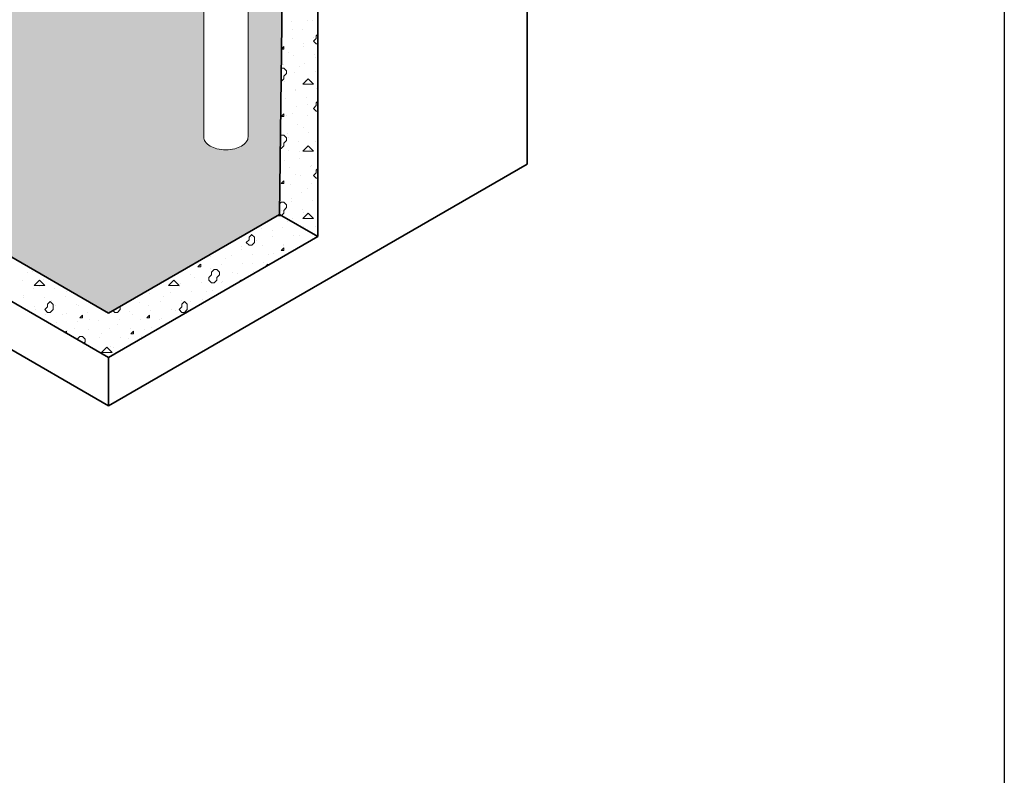
# Model space of a CAD drawing. Units: inches. Extents: x 246 to 654, y -17 to 511.
# Drawn here: x 532 to 654, y 77 to 170 of the extents above; entities that cross this region are included whole.
import ezdxf

# ---------------------------------------------------------------- set-up
doc = ezdxf.new("R2010")
doc.units = ezdxf.units.IN
doc.header["$LTSCALE"] = 0.5
doc.header["$MEASUREMENT"] = 0
for name, color, linetype, lineweight in [('Concrete-Hatching', 8, 'Continuous', 13), ('Concrete-Thick', 1, 'Continuous', 35), ('Hardware-Lt', 203, 'Continuous', 15)]:
    doc.layers.add(name, color=color, linetype=linetype, lineweight=lineweight)
doc.layers.add('ViewPort', color=8, linetype='Continuous', plot=False)

# ---------------------------------------------------------------- blocks, each defined once
blk = doc.blocks.new('CB')
at = {"layer": 'Defpoints'}
blk.add_lwpolyline([(4.25, -0.5391), (-4.25, -0.5391), (-4.25, 10.4609), (4.25, 10.4609)], close=True, dxfattribs=at)
blk = doc.blocks.new('*X28')
at = {"color": 0}
for p, q in [((3.8158, 5.4246), (3.8158, 5.4246)), ((3.8545, 5.427), (3.8545, 5.427)), ((3.8649, 5.4264), (3.8649, 5.4264)), ((3.8181, 5.4051), (3.8181, 5.4051)), ((3.8415, 5.4054), (3.8415, 5.4054)), ((3.8181, 5.3844), (3.8181, 5.3844)), ((3.8672, 5.3862), (3.8672, 5.3862)), ((3.8679, 5.3773), (3.8742, 5.3836)), ((3.8679, 5.3774), (3.8742, 5.3711)), ((3.8742, 5.3899), (3.8783, 5.394)), ((3.8742, 5.3836), (3.8742, 5.3899)), ((3.7935, 5.3595), (3.7987, 5.3647)), ((3.7935, 5.3585), (3.7987, 5.3585)), ((3.7947, 5.3633), (3.7947, 5.3633)), ((3.7987, 5.3585), (3.7987, 5.3648)), ((3.8438, 5.3652), (3.8438, 5.3652)), ((3.8453, 5.3721), (3.8453, 5.3721)), ((3.8742, 5.3711), (3.8783, 5.3711)), ((3.8089, 5.3502), (3.8089, 5.3502)), ((3.8205, 5.3442), (3.8205, 5.3442)), ((3.8695, 5.346), (3.8695, 5.346)), ((3.8725, 5.339), (3.8725, 5.339)), ((3.7929, 5.3145), (3.7987, 5.3145)), ((3.7971, 5.3231), (3.7971, 5.3231)), ((3.7987, 5.3145), (3.805, 5.3082)), ((3.805, 5.3019), (3.805, 5.3082)), ((3.8361, 5.3172), (3.8361, 5.3172)), ((3.8462, 5.325), (3.8462, 5.325)), ((3.8719, 5.3058), (3.8719, 5.3058)), ((3.7925, 5.283), (3.7987, 5.2893)), ((3.7987, 5.2956), (3.805, 5.3019)), ((3.7987, 5.2893), (3.7987, 5.2956)), ((3.7987, 5.2893), (3.7987, 5.2956)), ((3.7994, 5.2829), (3.7994, 5.2829)), ((3.7997, 5.2953), (3.7997, 5.2953)), ((3.8228, 5.304), (3.8228, 5.304)), ((3.8428, 5.2767), (3.8553, 5.2893)), ((3.8485, 5.2848), (3.8485, 5.2848)), ((3.8553, 5.2893), (3.8679, 5.2767)), ((3.8633, 5.2841), (3.8633, 5.2841)), ((3.8252, 5.2638), (3.8252, 5.2638)), ((3.8269, 5.2623), (3.8269, 5.2623)), ((3.8428, 5.2767), (3.8679, 5.2767)), ((3.8742, 5.2656), (3.8742, 5.2656)), ((3.8018, 5.2427), (3.8018, 5.2427)), ((3.8509, 5.2446), (3.8509, 5.2446)), ((3.8742, 5.2327), (3.8783, 5.2368)), ((3.8275, 5.2235), (3.8275, 5.2235)), ((3.8541, 5.2292), (3.8541, 5.2292)), ((3.8679, 5.2201), (3.8742, 5.2264)), ((3.8679, 5.2201), (3.8742, 5.2138)), ((3.8742, 5.2264), (3.8742, 5.2327)), ((3.8742, 5.2138), (3.8783, 5.2138)), ((3.8766, 5.2254), (3.8766, 5.2254)), ((3.7924, 5.2012), (3.7987, 5.2075)), ((3.7925, 5.2013), (3.7987, 5.2013)), ((3.7987, 5.2013), (3.7987, 5.2075)), ((3.8041, 5.2025), (3.8041, 5.2025)), ((3.8177, 5.2073), (3.8177, 5.2073)), ((3.8532, 5.2044), (3.8532, 5.2044)), ((3.8298, 5.1833), (3.8298, 5.1833)), ((3.8449, 5.1743), (3.8449, 5.1743)), ((3.7908, 5.1556), (3.7924, 5.1572)), ((3.7925, 5.1572), (3.7987, 5.1572)), ((3.7987, 5.1572), (3.805, 5.1509)), ((3.7987, 5.1384), (3.805, 5.1446)), ((3.805, 5.1447), (3.805, 5.1509)), ((3.8065, 5.1623), (3.8065, 5.1623)), ((3.8085, 5.1524), (3.8085, 5.1524)), ((3.8322, 5.1431), (3.8322, 5.1431)), ((3.8556, 5.1642), (3.8556, 5.1642)), ((3.7904, 5.1258), (3.7925, 5.1258)), ((3.7924, 5.1258), (3.7987, 5.1321)), ((3.7987, 5.1321), (3.7987, 5.1384)), ((3.7987, 5.1321), (3.7987, 5.1384)), ((3.8088, 5.1221), (3.8088, 5.1221)), ((3.8428, 5.1195), (3.8553, 5.1321)), ((3.8553, 5.1321), (3.8679, 5.1195)), ((3.8579, 5.124), (3.8579, 5.124)), ((3.8721, 5.1413), (3.8721, 5.1413)), ((3.7993, 5.0975), (3.7993, 5.0975)), ((3.8345, 5.1029), (3.8345, 5.1029)), ((3.8357, 5.1194), (3.8357, 5.1194)), ((3.8428, 5.1195), (3.8679, 5.1195)), ((3.8112, 5.0819), (3.8112, 5.0819)), ((3.8603, 5.0838), (3.8603, 5.0838)), ((3.8629, 5.0864), (3.8629, 5.0864)), ((3.8742, 5.0755), (3.8783, 5.0795)), ((3.8742, 5.0692), (3.8742, 5.0755)), ((3.8265, 5.0645), (3.8265, 5.0645)), ((3.8369, 5.0627), (3.8369, 5.0627)), ((3.8679, 5.0629), (3.8742, 5.0692)), ((3.8679, 5.0629), (3.8742, 5.0566)), ((3.8742, 5.0566), (3.8783, 5.0566)), ((3.7901, 5.0426), (3.7901, 5.0426)), ((3.7924, 5.044), (3.7987, 5.0503)), ((3.7925, 5.044), (3.7987, 5.044)), ((3.7987, 5.044), (3.7987, 5.0503)), ((3.8135, 5.0417), (3.8135, 5.0417)), ((3.8537, 5.0314), (3.8537, 5.0314)), ((3.8626, 5.0436), (3.8626, 5.0436)), ((3.7901, 5.0207), (3.7901, 5.0207)), ((3.8173, 5.0096), (3.8173, 5.0096)), ((3.8392, 5.0225), (3.8392, 5.0225)), ((3.7887, 4.9963), (3.7924, 5)), ((3.7925, 5), (3.7987, 5)), ((3.7987, 5), (3.805, 4.9937)), ((3.7987, 4.9811), (3.805, 4.9874)), ((3.805, 4.9874), (3.805, 4.9937)), ((3.8159, 5.0015), (3.8159, 5.0015)), ((3.8416, 4.9823), (3.8416, 4.9823)), ((3.8649, 5.0034), (3.8649, 5.0034)), ((3.7691, 4.9594), (3.7691, 4.9594)), ((3.7852, 4.9695), (3.7861, 4.9685)), ((3.7862, 4.9686), (3.7925, 4.9686)), ((3.7924, 4.9685), (3.7928, 4.9689)), ((3.7925, 4.9804), (3.7925, 4.9804)), ((3.7928, 4.9689), (3.7987, 4.9748)), ((3.7987, 4.9748), (3.7987, 4.9811)), ((3.7987, 4.9748), (3.7987, 4.9811)), ((3.8182, 4.9613), (3.8182, 4.9613)), ((3.8428, 4.9623), (3.8553, 4.9748)), ((3.8428, 4.9623), (3.8679, 4.9623)), ((3.8445, 4.9765), (3.8445, 4.9765)), ((3.8553, 4.9748), (3.8679, 4.9623)), ((3.8673, 4.9632), (3.8673, 4.9632)), ((3.7458, 4.9384), (3.7458, 4.9384)), ((3.7948, 4.9402), (3.7948, 4.9402)), ((3.8081, 4.9547), (3.8081, 4.9547)), ((3.8439, 4.9421), (3.8439, 4.9421)), ((3.8717, 4.9435), (3.8717, 4.9435)), ((3.717, 4.9182), (3.7233, 4.9245)), ((3.717, 4.9119), (3.717, 4.9182)), ((3.7224, 4.9173), (3.7224, 4.9173)), ((3.7232, 4.9245), (3.7295, 4.9182)), ((3.7296, 4.9057), (3.7296, 4.9182)), ((3.7715, 4.9192), (3.7715, 4.9192)), ((3.7717, 4.9328), (3.7717, 4.9328)), ((3.8206, 4.9211), (3.8206, 4.9211)), ((3.8353, 4.9216), (3.8353, 4.9216)), ((3.8696, 4.923), (3.8696, 4.923)), ((3.8742, 4.9182), (3.8765, 4.9205)), ((3.8742, 4.9172), (3.8742, 4.9182)), ((3.8765, 4.9205), (3.8783, 4.9223)), ((3.699, 4.8963), (3.699, 4.8963)), ((3.7107, 4.9057), (3.717, 4.9119)), ((3.7107, 4.9057), (3.717, 4.8994)), ((3.717, 4.8994), (3.7233, 4.8994)), ((3.7233, 4.8994), (3.7296, 4.9057)), ((3.7353, 4.9109), (3.7353, 4.9109)), ((3.7481, 4.8982), (3.7481, 4.8982)), ((3.7924, 4.8868), (3.7987, 4.893)), ((3.7972, 4.9), (3.7972, 4.9)), ((3.7987, 4.8868), (3.7987, 4.8931)), ((3.7989, 4.8998), (3.7989, 4.8998)), ((3.8463, 4.9019), (3.8463, 4.9019)), ((3.6266, 4.8734), (3.6266, 4.8734)), ((3.6626, 4.8672), (3.6626, 4.8672)), ((3.6756, 4.8752), (3.6756, 4.8752)), ((3.6989, 4.8891), (3.6989, 4.8891)), ((3.7247, 4.8771), (3.7247, 4.8771)), ((3.7625, 4.8779), (3.7625, 4.8779)), ((3.7738, 4.879), (3.7738, 4.879)), ((3.7925, 4.8868), (3.7987, 4.8868)), ((3.1848, 4.8564), (3.1848, 4.8564)), ((3.5974, 4.849), (3.6037, 4.8553)), ((3.5975, 4.8491), (3.6038, 4.8491)), ((3.6032, 4.8523), (3.6032, 4.8523)), ((3.6038, 4.8491), (3.6038, 4.8553)), ((3.6262, 4.8454), (3.6262, 4.8454)), ((3.6523, 4.8542), (3.6523, 4.8542)), ((3.7014, 4.8561), (3.7014, 4.8561)), ((3.7261, 4.856), (3.7261, 4.856)), ((3.7504, 4.858), (3.7504, 4.858)), ((3.7547, 4.849), (3.761, 4.8553)), ((3.7547, 4.8491), (3.7563, 4.8491)), ((3.761, 4.8518), (3.761, 4.8553)), ((3.1991, 4.8356), (3.1991, 4.8356)), ((3.2105, 4.8373), (3.2105, 4.8373)), ((3.5798, 4.8313), (3.5798, 4.8313)), ((3.5898, 4.8235), (3.5898, 4.8235)), ((3.6226, 4.8239), (3.6289, 4.8302)), ((3.6226, 4.8176), (3.6226, 4.8239)), ((3.6289, 4.8365), (3.6352, 4.8428)), ((3.6289, 4.8302), (3.6289, 4.8365)), ((3.6289, 4.8332), (3.6289, 4.8332)), ((3.6352, 4.8428), (3.6415, 4.8428)), ((3.6415, 4.8428), (3.6478, 4.8365)), ((3.6415, 4.8239), (3.6478, 4.8302)), ((3.6415, 4.8176), (3.6415, 4.8239)), ((3.6415, 4.8176), (3.6415, 4.8239)), ((3.6478, 4.8302), (3.6478, 4.8365)), ((3.678, 4.835), (3.678, 4.835)), ((3.6897, 4.8342), (3.6897, 4.8342)), ((3.7271, 4.8369), (3.7271, 4.8369)), ((3.1871, 4.8162), (3.1871, 4.8162)), ((3.2138, 4.805), (3.2264, 4.8176)), ((3.2138, 4.805), (3.239, 4.805)), ((3.2263, 4.8026), (3.2263, 4.8026)), ((3.2264, 4.8176), (3.239, 4.805)), ((3.2362, 4.8181), (3.2362, 4.8181)), ((3.2619, 4.7989), (3.2619, 4.7989)), ((3.5074, 4.8084), (3.5074, 4.8084)), ((3.5283, 4.805), (3.5409, 4.8176)), ((3.5283, 4.805), (3.5535, 4.805)), ((3.5409, 4.8176), (3.5534, 4.805)), ((3.5534, 4.8016), (3.5534, 4.8016)), ((3.5565, 4.8102), (3.5565, 4.8102)), ((3.6055, 4.8121), (3.6055, 4.8121)), ((3.6226, 4.8176), (3.6289, 4.8113)), ((3.6289, 4.8113), (3.6352, 4.8113)), ((3.6352, 4.8113), (3.6415, 4.8176)), ((3.6534, 4.8123), (3.6534, 4.8123)), ((3.6546, 4.814), (3.6546, 4.814)), ((3.6931, 4.8126), (3.6981, 4.8176)), ((3.6981, 4.8176), (3.6994, 4.8162)), ((3.1895, 4.776), (3.1895, 4.776)), ((3.1899, 4.7807), (3.1899, 4.7807)), ((3.2129, 4.7971), (3.2129, 4.7971)), ((3.2386, 4.7779), (3.2386, 4.7779)), ((3.2877, 4.7798), (3.2877, 4.7798)), ((3.2899, 4.7914), (3.2899, 4.7914)), ((3.484, 4.7873), (3.484, 4.7873)), ((3.517, 4.7798), (3.517, 4.7798)), ((3.5331, 4.7892), (3.5331, 4.7892)), ((3.5822, 4.7911), (3.5822, 4.7911)), ((3.617, 4.7904), (3.617, 4.7904)), ((3.6313, 4.793), (3.6313, 4.793)), ((3.2152, 4.7569), (3.2152, 4.7569)), ((3.239, 4.7484), (3.2453, 4.7547)), ((3.2453, 4.761), (3.2516, 4.7673)), ((3.2453, 4.7547), (3.2453, 4.761)), ((3.2515, 4.7673), (3.2578, 4.761)), ((3.2535, 4.7696), (3.2535, 4.7696)), ((3.2579, 4.7484), (3.2579, 4.761)), ((3.2643, 4.7587), (3.2643, 4.7587)), ((3.3134, 4.7606), (3.3134, 4.7606)), ((3.3171, 4.7584), (3.3171, 4.7584)), ((3.4151, 4.7484), (3.4151, 4.7559)), ((3.4606, 4.7663), (3.4606, 4.7663)), ((3.4806, 4.7579), (3.4806, 4.7579)), ((3.5097, 4.7682), (3.5097, 4.7682)), ((3.5535, 4.7484), (3.5597, 4.7547)), ((3.5588, 4.77), (3.5588, 4.77)), ((3.5597, 4.761), (3.566, 4.7673)), ((3.5597, 4.7547), (3.5597, 4.761)), ((3.566, 4.7673), (3.5723, 4.761)), ((3.5723, 4.7484), (3.5723, 4.761)), ((3.5806, 4.7686), (3.5806, 4.7686)), ((3.6079, 4.7719), (3.6079, 4.7719)), ((3.2171, 4.7477), (3.2171, 4.7477)), ((3.239, 4.7484), (3.2453, 4.7421)), ((3.2409, 4.7377), (3.2409, 4.7377)), ((3.2453, 4.7421), (3.2516, 4.7421)), ((3.2516, 4.7421), (3.2579, 4.7484)), ((3.2807, 4.7365), (3.2807, 4.7365)), ((3.29, 4.7396), (3.29, 4.7396)), ((3.3207, 4.7295), (3.327, 4.7358)), ((3.3208, 4.7296), (3.327, 4.7296)), ((3.327, 4.7296), (3.327, 4.7358)), ((3.3391, 4.7415), (3.3391, 4.7415)), ((3.3984, 4.7462), (3.4025, 4.7421)), ((3.4025, 4.7421), (3.4088, 4.7421)), ((3.4088, 4.7421), (3.4151, 4.7484)), ((3.4373, 4.7452), (3.4373, 4.7452)), ((3.4442, 4.736), (3.4442, 4.736)), ((3.478, 4.7295), (3.4842, 4.7358)), ((3.478, 4.7296), (3.4843, 4.7296)), ((3.4843, 4.7296), (3.4843, 4.7358)), ((3.4863, 4.7471), (3.4863, 4.7471)), ((3.5121, 4.7279), (3.5121, 4.7279)), ((3.5354, 4.749), (3.5354, 4.749)), ((3.5442, 4.7467), (3.5442, 4.7467)), ((3.5534, 4.7484), (3.5597, 4.7421)), ((3.5597, 4.7421), (3.566, 4.7421)), ((3.566, 4.7421), (3.5723, 4.7484)), ((3.5845, 4.7509), (3.5845, 4.7509)), ((3.2666, 4.7185), (3.2666, 4.7185)), ((3.3157, 4.7204), (3.3157, 4.7204)), ((3.3443, 4.7253), (3.3443, 4.7253)), ((3.3648, 4.7223), (3.3648, 4.7223)), ((3.4078, 4.7142), (3.4078, 4.7142)), ((3.4139, 4.7242), (3.4139, 4.7242)), ((3.4396, 4.705), (3.4396, 4.705)), ((3.463, 4.7261), (3.463, 4.7261)), ((3.4887, 4.7069), (3.4887, 4.7069)), ((3.5078, 4.7248), (3.5078, 4.7248)), ((3.2864, 4.6952), (3.2893, 4.6981)), ((3.2893, 4.6935), (3.2893, 4.6981)), ((3.2924, 4.6994), (3.2924, 4.6994)), ((3.3079, 4.7035), (3.3079, 4.7035)), ((3.3145, 4.6792), (3.3208, 4.6855)), ((3.3208, 4.6855), (3.327, 4.6855)), ((3.327, 4.6855), (3.3333, 4.6792)), ((3.3414, 4.7013), (3.3414, 4.7013)), ((3.3672, 4.6821), (3.3672, 4.6821)), ((3.3714, 4.6923), (3.3714, 4.6923)), ((3.3905, 4.7031), (3.3905, 4.7031)), ((3.4162, 4.684), (3.4162, 4.684)), ((3.4402, 4.6918), (3.4465, 4.6981)), ((3.4403, 4.6918), (3.4465, 4.6918)), ((3.4465, 4.6918), (3.4465, 4.6981)), ((3.4653, 4.6859), (3.4653, 4.6859)), ((3.4714, 4.703), (3.4714, 4.703)), ((3.3145, 4.679), (3.3145, 4.6792)), ((3.3181, 4.6802), (3.3181, 4.6802)), ((3.3303, 4.6699), (3.3333, 4.6729)), ((3.3333, 4.673), (3.3333, 4.6792)), ((3.3351, 4.6704), (3.3351, 4.6704)), ((3.3711, 4.6478), (3.3836, 4.6604)), ((3.3836, 4.6604), (3.3962, 4.6478)), ((3.3929, 4.6629), (3.3929, 4.6629)), ((3.3986, 4.6593), (3.3986, 4.6593)), ((3.435, 4.6811), (3.435, 4.6811)), ((3.3711, 4.6478), (3.3962, 4.6478))]:
    blk.add_line(p, q, dxfattribs=at)

msp = doc.modelspace()

# ---------------------------------------------------------------- hatches: boundary and pattern name
at = {"layer": 'Concrete-Hatching'}
h = msp.add_hatch(color=256, dxfattribs=at)
h.set_gradient(color1=(177, 179, 180), one_color=1, tint=1, name='CYLINDER')
h.paths.add_polyline_path([(510.51, 225.85, -0.074532), (510.45, 226.23), (510.45, 226.7), (512.95, 229.23), (512.95, 231.86, -0.156851), (513.03, 232.11, -0.073521), (513.22, 232.31, -0.043914), (513.12, 232.42, -0.156851), (513.05, 232.65, -0.156851), (513.12, 232.89, -0.04651), (513.23, 233.01), (513.23, 234.24, -0.106617), (513.3, 234.59, -0.156851), (513.47, 234.78), (513.79, 234.96, -0.156851), (514.03, 235.01, -0.106617), (514.38, 234.9, -0.000544), (514.38, 234.9), (515.52, 237.63), (507.54, 242.23), (510.21, 237.75, -0.017805), (510.34, 237.58, -0.156851), (510.62, 236.72), (510.62, 229.32, -0.156851), (510.34, 228.46, -0.106617), (509.37, 227.58, -0.072341), (508.07, 227.06, -0.058752), (506.37, 226.86, -0.058752), (504.66, 227.06, -0.072341), (503.36, 227.58, -0.106617), (502.4, 228.46, -0.156851), (502.12, 229.32), (502.12, 236.72), (500.31, 239.83), (499.99, 240.02), (498.35, 240.97, -0.017315), (498.06, 240.79, -0.106617), (496.82, 240.39, -0.156851), (495.94, 240.58, -0.156851), (495.33, 241.25, -0.053158), (495.13, 241.87), (493.05, 243.07, -0.156851), (492.53, 243.65, -0.106617), (492.29, 244.75, -0.072341), (492.46, 245.95, -0.058752), (493.05, 247.32, -0.058752), (493.94, 248.51, -0.072341), (494.88, 249.25, -0.1056), (495.95, 249.6), (495.95, 251.27), (495.95, 251.36), (499.2, 253.24), (507.32, 248.55), (507.32, 248.46), (507.32, 243.23), (515.23, 238.66), (515.23, 264), (474.54, 240.51), (474.54, 238.51), (481.47, 234.51), (482.21, 177.96), (515.23, 197.02), (515.23, 213.71, -0.041276), (515.11, 213.62, -0.072341), (514.72, 213.47, -0.058752), (514.21, 213.41, -0.058752), (513.71, 213.47, -0.072341), (513.32, 213.62, -0.106617), (513.03, 213.88, -0.156851), (512.95, 214.14), (512.41, 214.66, -0.054683), (511.55, 215.04, -0.106617), (510.7, 215.82, -0.156851), (510.45, 216.58), (510.51, 217.05)])
h.paths.add_polyline_path([(518.7, 264), (515.23, 264), (515.23, 238.66), (515.63, 238.43), (515.63, 239.4), (517.31, 238.43), (517.31, 236.93), (517.31, 234.68), (515.48, 230.13), (515.48, 229.23), (517.97, 226.7), (517.97, 226.23, -0.074532), (517.92, 225.85), (517.92, 217.05), (517.97, 216.58, -0.156851), (517.73, 215.82, -0.106617), (516.87, 215.04, -0.054683), (516.01, 214.66), (515.48, 214.14, -0.156851), (515.39, 213.88, -0.065055), (515.23, 213.71), (515.23, 197.02), (518.7, 197.01)])
h.paths.add_polyline_path([(518.7, 264), (518.7, 197.01), (554.75, 176.2), (554.75, 203.85, -0.019602), (554.64, 203.99, -0.156851), (554.44, 204.6), (554.44, 206.35, -0.156851), (554.64, 206.97, -0.019602), (554.75, 207.11), (554.75, 211.6, -0.019602), (554.64, 211.74, -0.156851), (554.44, 212.35), (554.44, 214.1, -0.156851), (554.64, 214.72, -0.019602), (554.75, 214.86), (554.75, 223.93, -0.156851), (554.93, 224.49, -0.106617), (555.56, 225.06, -0.072341), (556.4, 225.4, -0.058752), (557.5, 225.53, -0.058752), (558.61, 225.4, -0.072341), (559.45, 225.06, -0.106617), (560.08, 224.49, -0.156851), (560.26, 223.93), (560.26, 214.86, -0.019602), (560.37, 214.72, -0.156851), (560.57, 214.1), (560.57, 212.35, -0.156851), (560.37, 211.74, -0.030454), (560.2, 211.53), (561.22, 210.93, -0.048724), (561.65, 211.02, -0.156851), (562.28, 210.88), (563.8, 210.01, -0.156851), (564.23, 209.53, -0.019602), (564.3, 209.36), (564.98, 208.97), (565.02, 211.76), (585.37, 223.51), (585.37, 225.51)])
h.paths.add_polyline_path([(518.7, 197.01), (515.23, 197.02), (482.21, 177.96), (482.32, 169), (542.94, 134.01), (564.16, 146.25), (564.48, 170.58), (560.26, 173.02), (560.26, 155.88, -0.156851), (560.08, 155.32, -0.106617), (559.45, 154.75, -0.072341), (558.61, 154.42, -0.058752), (557.5, 154.29, -0.058752), (556.4, 154.42, -0.072341), (555.56, 154.75, -0.106617), (554.93, 155.32, -0.156851), (554.75, 155.88), (554.75, 176.2)])
h.paths.add_polyline_path([(564.9, 202.65), (561.54, 204.59, -0.019541), (561.37, 204.57, -0.217877), (560.54, 204.85, -0.217877), (560.37, 203.99, -0.019602), (560.26, 203.85), (560.26, 173.02), (564.48, 170.58)])

# ---------------------------------------------------------------- linework, layer by layer
at = {"layer": 'Concrete-Thick'}
for p, q in [((564.16, 146.25), (564.9, 202.65)), ((568.92, 143.5), (568.92, 200.33)), ((594.9, 152.5), (594.9, 185.3)), ((482.32, 169), (542.94, 134.01)), ((465, 167.5), (542.94, 122.5)), ((465, 167.5), (542.94, 122.5)), ((477.56, 166.25), (542.94, 128.5)), ((542.94, 122.5), (594.9, 152.5)), ((564.16, 146.25), (542.94, 134.01)), ((568.92, 143.5), (564.16, 146.25)), ((568.92, 143.5), (542.94, 128.5)), ((542.94, 128.5), (542.94, 122.5))]:
    msp.add_line(p, q, dxfattribs=at)
at = {"layer": 'Hardware-Lt'}
for p, q in [((554.75, 155.88), (554.75, 203.85)), ((560.26, 155.88), (560.26, 203.85))]:
    msp.add_line(p, q, dxfattribs=at)
msp.add_lwpolyline([(554.75, 155.88, 0.156851), (554.93, 155.32, 0.106617), (555.56, 154.75, 0.072341), (556.4, 154.42, 0.058752), (557.5, 154.29, 0.058752), (558.61, 154.42, 0.072341), (559.45, 154.75, 0.106617), (560.08, 155.32, 0.156851), (560.26, 155.88, 0.156851)], format="xyb", dxfattribs=at)

# ---------------------------------------------------------------- block references
at = {"layer": 'Concrete-Hatching', "xscale": 53.00207662612081, "yscale": 53.00207662612081, "zscale": 53.00207662612081}
msp.add_blockref('*X28', (363.37, -117.24), dxfattribs=at)
at = {"layer": 'ViewPort', "xscale": 48, "yscale": 48, "zscale": 48}
msp.add_blockref('CB', (450.15, 8.62), dxfattribs=at)

doc.saveas('drawing.dxf')
